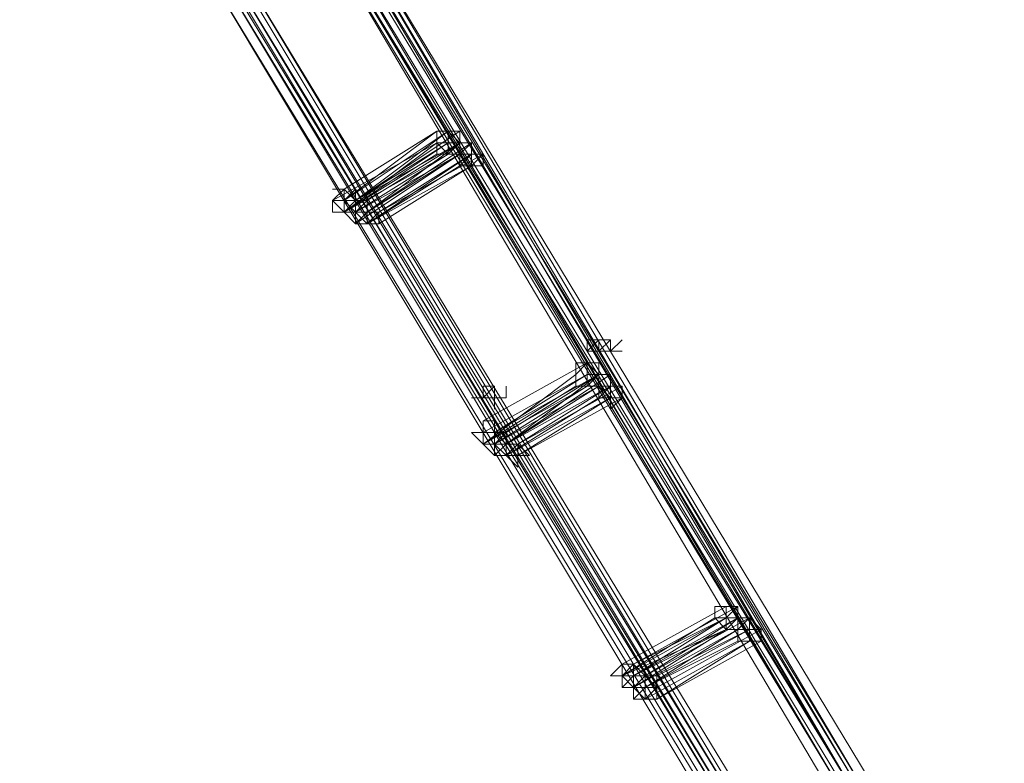
# Model space of a CAD drawing. Units: millimetres. Extents: x -4717 to 13834, y -12079 to -2492.
# Drawn here: x 12960 to 13171, y -4213 to -4053 of the extents above; entities that cross this region are included whole.
import ezdxf

# ---------------------------------------------------------------- set-up
doc = ezdxf.new("R2010")
doc.units = ezdxf.units.MM

# ---------------------------------------------------------------- blocks, each defined once
blk = doc.blocks.new('WMF0')
at = {"color": 3, "lineweight": 0}
for points in [[(1051.6342, -553.4183), (1056.4056, -557.8961), (1060.7367, -562.8144), (1064.5539, -568.0263), (1067.9306, -573.6053), (1070.7201, -579.4779), (1073.0691, -585.5707), (1074.7575, -591.8837)], [(1051.7076, -553.4183), (1056.4056, -557.8961), (1060.7367, -562.8144), (1064.5539, -568.0263), (1067.9306, -573.6053), (1070.7935, -579.4779), (1073.0691, -585.5707), (1074.7575, -591.8837)], [(1051.7076, -553.4183), (1056.4056, -557.8961), (1060.7367, -562.8144), (1064.6273, -568.0263), (1067.9306, -573.6053), (1070.7935, -579.4779), (1073.0691, -585.5707), (1074.7575, -591.8837)], [(1051.5608, -553.4917), (1056.3322, -557.9695), (1060.5899, -562.8144), (1064.4805, -568.0997), (1067.7838, -573.6787), (1070.6467, -579.5513), (1072.9223, -585.6441), (1074.6107, -591.8837)], [(1051.6342, -553.4917), (1056.3322, -557.9695), (1060.6633, -562.8144), (1064.4805, -568.0997), (1067.8572, -573.6787), (1070.7201, -579.4779), (1072.9957, -585.5707), (1074.6841, -591.8837)], [(1051.6342, -553.4917), (1056.3322, -557.9695), (1060.6633, -562.8144), (1064.4805, -568.0997), (1067.8572, -573.6787), (1070.7201, -579.4779), (1072.9957, -585.5707), (1074.6841, -591.8837)], [(1051.6342, -553.4917), (1056.4056, -557.9695), (1060.6633, -562.8144), (1064.5539, -568.0997), (1067.8572, -573.6787), (1070.7201, -579.4779), (1072.9957, -585.5707), (1074.6841, -591.8837)], [(1051.6342, -553.4917), (1056.4056, -557.9695), (1060.6633, -562.8144), (1064.5539, -568.0997), (1067.8572, -573.6787), (1070.7201, -579.4779), (1072.9957, -585.5707), (1074.6841, -591.8837)], [(1051.6342, -553.4917), (1056.3322, -557.9695), (1060.6633, -562.8878), (1064.4805, -568.0997), (1067.7838, -573.6787), (1070.6467, -579.5513), (1072.9223, -585.6441), (1074.6841, -591.8837)], [(1051.6342, -553.4917), (1056.4056, -557.9695), (1060.6633, -562.8144), (1064.5539, -568.0997), (1067.8572, -573.6787), (1070.7201, -579.4779), (1072.9957, -585.5707), (1074.7575, -591.8837)], [(1051.6342, -553.4917), (1056.4056, -557.9695), (1060.6633, -562.8144), (1064.5539, -568.0997), (1067.8572, -573.6787), (1070.7201, -579.4779), (1072.9957, -585.5707), (1074.7575, -591.8837)], [(1051.7076, -553.4917), (1056.4056, -557.9695), (1060.7367, -562.8144), (1064.5539, -568.0997), (1067.9306, -573.6787), (1070.7201, -579.5513), (1072.9957, -585.6441), (1074.7575, -591.8837)], [(1051.7076, -553.4917), (1056.4791, -557.8961), (1060.7367, -562.8144), (1064.6273, -568.0263), (1067.9306, -573.6787), (1070.7935, -579.4779), (1073.0691, -585.5707), (1074.8309, -591.8837)], [(1051.7076, -553.4917), (1056.4056, -557.9695), (1060.7367, -562.8144), (1064.5539, -568.0997), (1067.9306, -573.6787), (1070.7201, -579.5513), (1072.9957, -585.6441), (1074.7575, -591.8837)], [(1051.7076, -553.4917), (1056.4056, -557.9695), (1060.7367, -562.8144), (1064.5539, -568.0997), (1067.9306, -573.6787), (1070.7201, -579.5513), (1073.0691, -585.6441), (1074.7575, -591.8837)], [(1051.7076, -553.4917), (1056.4791, -557.9695), (1060.7367, -562.8144), (1064.6273, -568.0997), (1068.004, -573.6787), (1070.7935, -579.4779), (1073.0691, -585.5707), (1074.8309, -591.8837)], [(1051.7076, -553.4917), (1056.4056, -557.9695), (1060.7367, -562.8144), (1064.5539, -568.0997), (1067.9306, -573.6787), (1070.7201, -579.5513), (1073.0691, -585.6441), (1074.7575, -591.8837)], [(1051.781, -553.4917), (1056.4791, -557.9695), (1060.8101, -562.8144), (1064.6273, -568.0997), (1068.004, -573.6787), (1070.7935, -579.4779), (1073.1425, -585.5707), (1074.8309, -591.8837)], [(1051.781, -553.4917), (1056.4791, -557.9695), (1060.8101, -562.8144), (1064.6273, -568.0997), (1068.004, -573.6787), (1070.8669, -579.5513), (1073.1425, -585.5707), (1074.8309, -591.8837)], [(1051.781, -553.4917), (1056.5525, -557.9695), (1060.8101, -562.8144), (1064.7007, -568.0997), (1068.004, -573.6787), (1070.8669, -579.5513), (1073.1425, -585.6441), (1074.9043, -591.8837)], [(1051.781, -553.4917), (1056.5525, -557.9695), (1060.8101, -562.8878), (1064.7007, -568.0997), (1068.004, -573.6787), (1070.8669, -579.5513), (1073.1425, -585.6441), (1074.9043, -591.8837)], [(1051.8544, -553.4917), (1056.5525, -557.9695), (1060.8835, -562.8878), (1064.7007, -568.0997), (1068.0774, -573.6787), (1070.8669, -579.5513), (1073.1425, -585.6441), (1074.9043, -591.8837)], [(1051.6342, -553.5651), (1056.3322, -557.9695), (1060.6633, -562.8878), (1064.4805, -568.0997), (1067.8572, -573.6787), (1070.6467, -579.5513), (1072.9223, -585.6441), (1074.6841, -591.8837)], [(1051.6342, -553.5651), (1056.3322, -558.0429), (1060.6633, -562.8878), (1064.4805, -568.0997), (1067.8572, -573.6787), (1070.6467, -579.5513), (1072.9957, -585.6441), (1074.6841, -591.8837)], [(1051.6342, -553.5651), (1056.4056, -558.0429), (1060.6633, -562.8878), (1064.4805, -568.0997), (1067.8572, -573.6787), (1070.7201, -579.5513), (1072.9957, -585.6441), (1074.6841, -591.8837)], [(1051.7076, -553.5651), (1056.4791, -557.9695), (1060.7367, -562.8878), (1064.5539, -568.0997), (1067.9306, -573.6787), (1070.7935, -579.5513), (1073.0691, -585.6441), (1074.7575, -591.8837)], [(1051.7076, -553.5651), (1056.4791, -557.9695), (1060.7367, -562.8878), (1064.5539, -568.0997), (1067.9306, -573.6787), (1070.7935, -579.5513), (1073.0691, -585.6441), (1074.7575, -591.8837)], [(1051.7076, -553.5651), (1056.4056, -558.0429), (1060.6633, -562.8878), (1064.5539, -568.0997), (1067.8572, -573.6787), (1070.7201, -579.5513), (1072.9957, -585.6441), (1074.7575, -591.8837)], [(1051.7076, -553.5651), (1056.4791, -557.9695), (1060.7367, -562.8878), (1064.6273, -568.0997), (1067.9306, -573.6787), (1070.7935, -579.5513), (1073.0691, -585.6441), (1074.7575, -591.8837)], [(1051.7076, -553.5651), (1056.4791, -557.9695), (1060.7367, -562.8878), (1064.6273, -568.0997), (1067.9306, -573.6787), (1070.7935, -579.5513), (1073.0691, -585.6441), (1074.7575, -591.8837)], [(1051.7076, -553.5651), (1056.4056, -558.0429), (1060.7367, -562.8878), (1064.5539, -568.1731), (1067.8572, -573.6787), (1070.7201, -579.5513), (1072.9957, -585.6441), (1074.7575, -591.8837)], [(1051.7076, -553.5651), (1056.4056, -558.0429), (1060.7367, -562.8878), (1064.5539, -568.1731), (1067.9306, -573.6787), (1070.7201, -579.5513), (1072.9957, -585.6441), (1074.7575, -591.8837)], [(1051.781, -553.5651), (1056.4791, -558.0429), (1060.8101, -562.8878), (1064.6273, -568.0997), (1067.9306, -573.6787), (1070.7935, -579.5513), (1073.0691, -585.6441), (1074.8309, -591.8837)], [(1051.781, -553.5651), (1056.4791, -558.0429), (1060.8101, -562.8878), (1064.6273, -568.0997), (1067.9306, -573.6787), (1070.7935, -579.5513), (1073.0691, -585.6441), (1074.8309, -591.8837)], [(1051.781, -553.5651), (1056.4791, -558.0429), (1060.8101, -562.8878), (1064.6273, -568.0997), (1068.004, -573.6787), (1070.7935, -579.5513), (1073.0691, -585.6441), (1074.8309, -591.8837)], [(1051.781, -553.5651), (1056.4791, -558.0429), (1060.8101, -562.8878), (1064.6273, -568.0997), (1068.004, -573.6787), (1070.7935, -579.5513), (1073.0691, -585.6441), (1074.8309, -591.8837)], [(1051.781, -553.5651), (1056.4791, -558.0429), (1060.8101, -562.8878), (1064.6273, -568.0997), (1068.004, -573.6787), (1070.7935, -579.5513), (1073.1425, -585.6441), (1074.8309, -591.8837)], [(1051.781, -553.5651), (1056.4791, -558.0429), (1060.8101, -562.8878), (1064.6273, -568.0997), (1068.004, -573.6787), (1070.7935, -579.5513), (1073.1425, -585.6441), (1074.8309, -591.8837)], [(1051.7076, -553.6385), (1056.4791, -558.0429), (1060.7367, -562.9612), (1064.5539, -568.1731), (1067.9306, -573.6787), (1070.7201, -579.5513), (1073.0691, -585.6441), (1074.7575, -591.8837)], [(1051.7076, -553.6385), (1056.4791, -558.0429), (1060.7367, -562.9612), (1064.5539, -568.1731), (1067.9306, -573.7521), (1070.7935, -579.5513), (1073.0691, -585.6441), (1074.7575, -591.8837)], [(1051.1937, -554.0055), (1055.8918, -558.41), (1060.1494, -563.2548), (1063.8932, -568.3934), (1067.1965, -573.8989), (1070.0594, -579.6981), (1072.335, -585.6441), (1074.0234, -591.8837)], [(1051.1937, -554.0055), (1055.8918, -558.41), (1060.1494, -563.2548), (1063.9666, -568.3934), (1067.2699, -573.8989), (1070.0594, -579.6981), (1072.335, -585.7175), (1074.0234, -591.8837)], [(1051.2671, -554.0055), (1055.8918, -558.41), (1060.1494, -563.2548), (1063.9666, -568.3934), (1067.2699, -573.8989), (1070.0594, -579.6981), (1072.335, -585.7175), (1074.0234, -591.8837)], [(1051.1203, -554.0789), (1055.745, -558.4834), (1060.0026, -563.2548), (1063.8198, -568.4668), (1067.1231, -573.8989), (1069.9126, -579.6981), (1072.1882, -585.7175), (1073.8766, -591.8837)], [(1051.1203, -554.0789), (1055.745, -558.4834), (1060.0026, -563.2548), (1063.8198, -568.4668), (1067.1231, -573.9723), (1069.9126, -579.6981), (1072.1882, -585.7175), (1073.8766, -591.8837)], [(1051.1203, -554.0789), (1055.8184, -558.4834), (1060.076, -563.3283), (1063.8198, -568.4668), (1067.1231, -573.9723), (1069.9126, -579.6981), (1072.1882, -585.7175), (1073.8766, -591.8837)], [(1051.1937, -554.0789), (1055.8184, -558.4834), (1060.076, -563.2548), (1063.8932, -568.3934), (1067.1965, -573.8989), (1069.986, -579.6981), (1072.2616, -585.7175), (1073.95, -591.8837)], [(1051.1937, -554.0789), (1055.8184, -558.4834), (1060.076, -563.2548), (1063.8932, -568.3934), (1067.1965, -573.8989), (1069.986, -579.6981), (1072.2616, -585.7175), (1073.95, -591.8837)], [(1051.1937, -554.0789), (1055.8184, -558.4834), (1060.076, -563.2548), (1063.8932, -568.4668), (1067.1965, -573.8989), (1069.986, -579.6981), (1072.2616, -585.7175), (1073.95, -591.8837)], [(1051.1937, -554.0789), (1055.8184, -558.4834), (1060.076, -563.2548), (1063.8932, -568.4668), (1067.1965, -573.8989), (1069.986, -579.6981), (1072.2616, -585.7175), (1073.95, -591.8837)], [(1051.1937, -554.0789), (1055.8918, -558.4834), (1060.1494, -563.2548), (1063.8932, -568.4668), (1067.1965, -573.8989), (1069.986, -579.6981), (1072.2616, -585.7175), (1074.0234, -591.8837)], [(1051.1937, -554.0789), (1055.8918, -558.4834), (1060.1494, -563.2548), (1063.8932, -568.4668), (1067.1965, -573.8989), (1069.986, -579.6981), (1072.2616, -585.7175), (1074.0234, -591.8837)], [(1051.2671, -554.0789), (1055.8918, -558.4834), (1060.1494, -563.3283), (1063.9666, -568.4668), (1067.2699, -573.9723), (1070.0594, -579.6981), (1072.335, -585.7175), (1074.0234, -591.8837)], [(1051.2671, -554.0789), (1055.9652, -558.4834), (1060.2228, -563.2548), (1063.9666, -568.4668), (1067.2699, -573.8989), (1070.1328, -579.6981), (1072.4085, -585.7175), (1074.0968, -591.8837)], [(1051.2671, -554.0789), (1055.8918, -558.4834), (1060.1494, -563.3283), (1063.9666, -568.4668), (1067.2699, -573.9723), (1070.0594, -579.6981), (1072.335, -585.7175), (1074.0234, -591.8837)], [(1051.3405, -554.0789), (1055.9652, -558.4834), (1060.2228, -563.2548), (1064.04, -568.4668), (1067.3433, -573.8989), (1070.1328, -579.6981), (1072.4085, -585.7175), (1074.0968, -591.8837)], [(1051.3405, -554.0789), (1056.0386, -558.4834), (1060.2228, -563.3283), (1064.04, -568.4668), (1067.3433, -573.9723), (1070.1328, -579.6981), (1072.4085, -585.7175), (1074.1702, -591.8837)], [(1051.1937, -554.1523), (1055.8184, -558.5568), (1060.076, -563.3283), (1063.8932, -568.4668), (1067.1965, -573.9723), (1069.986, -579.6981), (1072.1882, -585.7175), (1073.95, -591.8837)], [(1051.1937, -554.1523), (1055.8184, -558.5568), (1060.076, -563.3283), (1063.8932, -568.4668), (1067.1965, -573.9723), (1069.986, -579.6981), (1072.2616, -585.7175), (1073.95, -591.8837)], [(1051.1937, -554.1523), (1055.8918, -558.5568), (1060.076, -563.3283), (1063.8932, -568.4668), (1067.1965, -573.9723), (1069.986, -579.6981), (1072.2616, -585.7175), (1073.95, -591.8837)], [(1051.2671, -554.1523), (1055.9652, -558.4834), (1060.1494, -563.3283), (1063.9666, -568.4668), (1067.2699, -573.9723), (1070.0594, -579.6981), (1072.335, -585.7175), (1074.0234, -591.8837)], [(1051.2671, -554.1523), (1055.9652, -558.4834), (1060.1494, -563.3283), (1063.9666, -568.4668), (1067.2699, -573.9723), (1070.0594, -579.6981), (1072.335, -585.7175), (1074.0234, -591.8837)], [(1051.2671, -554.1523), (1055.8918, -558.5568), (1060.1494, -563.3283), (1063.8932, -568.4668), (1067.1965, -573.9723), (1069.986, -579.6981), (1072.2616, -585.7175), (1074.0234, -591.8837)], [(1051.3405, -554.1523), (1055.9652, -558.5568), (1060.2228, -563.3283), (1063.9666, -568.4668), (1067.2699, -573.9723), (1070.0594, -579.6981), (1072.335, -585.7175), (1074.0968, -591.8837)], [(1051.3405, -554.1523), (1055.9652, -558.5568), (1060.2228, -563.3283), (1063.9666, -568.4668), (1067.2699, -573.9723), (1070.0594, -579.6981), (1072.335, -585.7175), (1074.0968, -591.8837)], [(1051.2671, -554.2257), (1055.8918, -558.5568), (1060.1494, -563.3283), (1063.9666, -568.5402), (1067.2699, -573.9723), (1070.0594, -579.6981), (1072.2616, -585.7175), (1074.0234, -591.8837)]]:
    blk.add_lwpolyline(points, dxfattribs=at)
at = {"color": 253, "lineweight": 0}
for points in [[(1064.7007, -569.9349), (1065.2879, -569.4945)], [(1065.2879, -569.4945), (1064.7007, -569.9349)], [(1064.7007, -569.8615), (1065.2879, -569.4945)], [(1065.2879, -569.4945), (1064.7007, -569.8615)], [(1064.7007, -569.9349), (1065.3613, -569.4945)], [(1065.3613, -569.4945), (1064.7007, -569.9349)], [(1065.4348, -569.4945), (1064.7741, -569.9349)], [(1064.7741, -569.9349), (1065.3613, -569.4945)], [(1065.3613, -569.4945), (1064.7741, -569.9349)], [(1065.2879, -569.4945), (1065.3613, -569.4945), (1065.4348, -569.5679), (1065.3613, -569.6413)], [(1065.3613, -569.6413), (1065.2879, -569.6413), (1065.2879, -569.5679), (1065.2879, -569.4945)], [(1065.2879, -569.4945), (1065.3613, -569.4945), (1065.4348, -569.4945), (1065.4348, -569.5679), (1065.3613, -569.5679), (1065.3613, -569.6413)], [(1065.3613, -569.6413), (1065.2879, -569.6413), (1065.2879, -569.5679), (1065.2879, -569.4945)], [(1065.2879, -569.4945), (1065.3613, -569.4945), (1065.3613, -569.5679)], [(1065.3613, -569.5679), (1065.2879, -569.5679), (1065.2879, -569.4945)], [(1065.2879, -569.4945), (1065.3613, -569.4945), (1065.3613, -569.5679)], [(1065.3613, -569.5679), (1065.2879, -569.5679), (1065.2879, -569.4945)], [(1065.4348, -569.6413), (1065.3613, -569.6413), (1065.2879, -569.5679), (1065.3613, -569.5679), (1065.3613, -569.4945)], [(1065.4348, -569.6413), (1065.3613, -569.6413), (1065.2879, -569.6413), (1065.2879, -569.5679), (1065.3613, -569.5679), (1065.3613, -569.4945)], [(1065.2879, -569.4945), (1065.3613, -569.4945)], [(1065.3613, -569.4945), (1065.4348, -569.4945), (1065.4348, -569.5679), (1065.4348, -569.6413)], [(1065.3613, -569.4945), (1065.4348, -569.4945), (1065.4348, -569.5679), (1065.4348, -569.6413)], [(1065.3613, -569.4945), (1065.4348, -569.4945)], [(1065.3613, -569.4945), (1065.3613, -569.5679)], [(1064.6273, -569.9349), (1065.2879, -569.5679)], [(1065.2879, -569.5679), (1064.6273, -569.9349)], [(1064.7007, -570.0083), (1065.2879, -569.5679)], [(1065.2879, -569.5679), (1064.7007, -570.0083)], [(1064.7007, -570.0083), (1065.3613, -569.5679)], [(1065.3613, -569.5679), (1064.7007, -570.0083)], [(1064.7741, -569.9349), (1065.4348, -569.5679)], [(1064.7741, -569.9349), (1065.3613, -569.5679)], [(1065.3613, -569.5679), (1064.7741, -569.9349)], [(1064.7741, -569.9349), (1065.4348, -569.5679)], [(1065.4348, -569.5679), (1064.7741, -569.9349)], [(1064.7741, -569.9349), (1065.4348, -569.5679)], [(1065.4348, -569.5679), (1064.7741, -569.9349)], [(1064.7741, -569.9349), (1065.3613, -569.5679)], [(1065.3613, -569.5679), (1064.7741, -569.9349)], [(1064.8475, -569.9349), (1065.4348, -569.5679)], [(1065.4348, -569.5679), (1064.8475, -569.9349)], [(1064.8475, -570.0083), (1065.5082, -569.5679)], [(1065.5082, -569.5679), (1064.8475, -570.0083)], [(1064.8475, -569.9349), (1065.4348, -569.5679)], [(1065.4348, -569.5679), (1064.8475, -569.9349)], [(1064.8475, -570.0083), (1065.4348, -569.5679)], [(1065.4348, -569.5679), (1064.8475, -570.0083)], [(1065.2879, -569.5679), (1065.2879, -569.6413)], [(1065.3613, -569.5679), (1065.4348, -569.5679), (1065.4348, -569.6413)], [(1065.4348, -569.6413), (1065.3613, -569.6413), (1065.3613, -569.5679)], [(1065.3613, -569.5679), (1065.4348, -569.5679), (1065.4348, -569.6413)], [(1065.4348, -569.6413), (1065.3613, -569.6413), (1065.3613, -569.5679)], [(1065.3613, -569.5679), (1065.3613, -569.6413)], [(1065.5082, -569.6413), (1065.4348, -569.7147), (1065.4348, -569.6413), (1065.3613, -569.6413), (1065.3613, -569.5679), (1065.4348, -569.5679)], [(1065.5082, -569.6413), (1065.4348, -569.6413), (1065.4348, -569.7147), (1065.4348, -569.6413), (1065.3613, -569.6413), (1065.3613, -569.5679), (1065.4348, -569.5679)], [(1065.3613, -569.5679), (1065.4348, -569.5679), (1065.5082, -569.5679), (1065.5082, -569.6413), (1065.4348, -569.6413)], [(1065.4348, -569.6413), (1065.3613, -569.6413), (1065.3613, -569.5679)], [(1065.3613, -569.5679), (1065.4348, -569.5679), (1065.4348, -569.6413)], [(1065.4348, -569.6413), (1065.3613, -569.6413), (1065.3613, -569.5679)], [(1065.3613, -569.5679), (1065.4348, -569.5679)], [(1065.4348, -569.5679), (1065.5082, -569.5679), (1065.5082, -569.6413)], [(1065.4348, -569.5679), (1065.5082, -569.5679), (1065.5082, -569.6413)], [(1065.4348, -569.5679), (1065.5082, -569.5679), (1065.5082, -569.6413), (1065.5082, -569.7147)], [(1065.5082, -569.7147), (1065.4348, -569.7147), (1065.4348, -569.6413), (1065.4348, -569.5679)], [(1065.4348, -569.6413), (1065.5082, -569.6413), (1065.5082, -569.5679), (1065.5082, -569.6413), (1065.5816, -569.6413), (1065.5816, -569.7147), (1065.5082, -569.7147)], [(1065.4348, -569.6413), (1065.5082, -569.5679), (1065.5082, -569.6413), (1065.5816, -569.6413), (1065.5816, -569.7147), (1065.5082, -569.7147)], [(1065.4348, -569.5679), (1065.5082, -569.5679), (1065.5082, -569.6413), (1065.5082, -569.7147)], [(1065.5082, -569.7147), (1065.4348, -569.7147), (1065.4348, -569.6413), (1065.4348, -569.5679)], [(1065.4348, -569.5679), (1065.5082, -569.5679)], [(1065.4348, -569.5679), (1065.4348, -569.6413)], [(1065.5082, -569.5679), (1065.5082, -569.6413)], [(1064.7007, -570.0083), (1065.3613, -569.6413)], [(1065.2879, -569.6413), (1064.7007, -570.0083)], [(1064.7741, -570.0083), (1065.3613, -569.6413)], [(1065.3613, -569.6413), (1064.7741, -570.0083)], [(1064.7741, -570.0083), (1065.3613, -569.6413)], [(1065.3613, -569.6413), (1064.7741, -570.0083)], [(1064.7741, -570.0083), (1065.4348, -569.6413)], [(1065.4348, -569.6413), (1064.7741, -570.0083)], [(1064.7741, -570.0083), (1065.3613, -569.6413)], [(1065.3613, -569.6413), (1064.7741, -570.0083)], [(1064.7741, -570.0083), (1065.3613, -569.6413)], [(1065.3613, -569.6413), (1064.7741, -570.0083)], [(1064.7741, -570.0817), (1065.4348, -569.6413)], [(1065.4348, -569.6413), (1064.7741, -570.0817)], [(1064.8475, -570.0083), (1065.4348, -569.6413)], [(1065.4348, -569.6413), (1064.8475, -570.0083)], [(1064.8475, -570.0817), (1065.5082, -569.6413)], [(1065.5082, -569.6413), (1064.8475, -570.0817)], [(1064.8475, -570.0083), (1065.4348, -569.6413)], [(1065.4348, -569.6413), (1064.8475, -570.0083)], [(1064.8475, -570.0083), (1065.4348, -569.6413)], [(1065.4348, -569.6413), (1064.8475, -570.0083)], [(1064.9209, -570.0083), (1065.5816, -569.6413)], [(1065.5082, -569.6413), (1064.9209, -570.0083)], [(1064.9209, -570.0083), (1065.5082, -569.6413)], [(1065.5082, -569.6413), (1064.9209, -570.0083)], [(1065.3613, -569.6413), (1065.4348, -569.6413)], [(1065.3613, -569.6413), (1065.4348, -569.6413)], [(1065.5082, -569.7147), (1065.4348, -569.7147), (1065.4348, -569.6413)], [(1065.5082, -569.7147), (1065.4348, -569.7147), (1065.4348, -569.6413)], [(1065.4348, -569.6413), (1065.5082, -569.6413)], [(1065.4348, -569.6413), (1065.4348, -569.7147)], [(1065.5082, -569.6413), (1065.5082, -569.7147)], [(1064.8475, -570.0817), (1065.4348, -569.7147)], [(1065.4348, -569.7147), (1064.8475, -570.0817)], [(1064.8475, -570.0817), (1065.5082, -569.7147)], [(1065.5082, -569.7147), (1064.8475, -570.0817)], [(1064.9209, -570.0817), (1065.5082, -569.7147)], [(1065.5082, -569.7147), (1064.9209, -570.0817)], [(1065.5816, -571.3297), (1066.2422, -570.9626)], [(1066.2422, -570.9626), (1065.5816, -571.3297)], [(1066.2422, -571.1094), (1066.1688, -571.1094), (1066.1688, -571.036), (1066.2422, -570.9626)], [(1066.2422, -571.1094), (1066.1688, -571.1094), (1066.1688, -571.036), (1066.1688, -570.9626), (1066.2422, -570.9626)], [(1066.2422, -570.9626), (1066.3156, -570.9626), (1066.3156, -571.036), (1066.3156, -571.1094), (1066.2422, -571.1094)], [(1066.2422, -570.9626), (1066.3156, -571.036), (1066.3156, -571.1094), (1066.2422, -571.1094)], [(1066.2422, -570.9626), (1066.2422, -571.036)], [(1065.5816, -571.4031), (1066.2422, -571.036)], [(1066.2422, -571.036), (1065.5816, -571.4031)], [(1066.1688, -571.036), (1065.5816, -571.4765)], [(1065.655, -571.4031), (1066.3156, -571.036)], [(1066.3156, -571.036), (1065.655, -571.4031)], [(1065.655, -571.4031), (1066.3156, -571.036)], [(1066.3156, -571.036), (1065.655, -571.4031)], [(1065.655, -571.4031), (1066.3156, -571.036)], [(1066.3156, -571.036), (1065.655, -571.4031)], [(1065.655, -571.4031), (1066.2422, -571.036)], [(1066.2422, -571.036), (1065.655, -571.4031)], [(1065.655, -571.4031), (1066.3156, -571.036)], [(1066.3156, -571.036), (1065.655, -571.4031)], [(1065.7284, -571.4765), (1066.3891, -571.036)], [(1066.3891, -571.036), (1065.7284, -571.4765)], [(1065.7284, -571.4031), (1066.3156, -571.036)], [(1066.3156, -571.036), (1065.7284, -571.4031)], [(1066.3156, -571.036), (1065.7284, -571.4765)], [(1066.3891, -571.036), (1065.7284, -571.4765)], [(1066.2422, -571.036), (1066.3156, -571.036), (1066.3156, -571.1094)], [(1066.3156, -571.1094), (1066.2422, -571.1094), (1066.2422, -571.036)], [(1066.2422, -571.036), (1066.3156, -571.036), (1066.3156, -571.1094)], [(1066.3156, -571.1094), (1066.2422, -571.1094), (1066.2422, -571.036)], [(1066.2422, -571.036), (1066.3156, -571.036), (1066.3891, -571.036), (1066.3891, -571.1094), (1066.3156, -571.1094)], [(1066.3156, -571.1094), (1066.2422, -571.1094), (1066.2422, -571.036)], [(1066.3891, -571.1828), (1066.3156, -571.1828), (1066.3156, -571.1094), (1066.2422, -571.1094), (1066.3156, -571.036)], [(1066.3891, -571.1828), (1066.3156, -571.1828), (1066.3156, -571.1094), (1066.2422, -571.1094), (1066.2422, -571.036), (1066.3156, -571.036)], [(1066.2422, -571.036), (1066.3156, -571.036), (1066.3891, -571.036), (1066.3891, -571.1094), (1066.3156, -571.1094)], [(1066.3156, -571.1094), (1066.2422, -571.1094), (1066.2422, -571.036)], [(1066.2422, -571.036), (1066.3156, -571.036)], [(1066.3891, -571.1828), (1066.3156, -571.1828), (1066.3156, -571.1094), (1066.2422, -571.1094), (1066.3156, -571.1094), (1066.3156, -571.036)], [(1066.3891, -571.1828), (1066.3156, -571.1828), (1066.3156, -571.1094), (1066.2422, -571.1094), (1066.3156, -571.1094), (1066.3156, -571.036)], [(1066.3156, -571.036), (1066.3891, -571.036), (1066.3891, -571.1094), (1066.3891, -571.1828)], [(1066.3156, -571.036), (1066.3891, -571.036), (1066.3891, -571.1094), (1066.3891, -571.1828)], [(1066.3156, -571.036), (1066.3891, -571.036)], [(1066.3156, -571.1094), (1066.3156, -571.036), (1066.3891, -571.036), (1066.3891, -571.1094), (1066.3891, -571.1828)], [(1066.3156, -571.036), (1066.3891, -571.036), (1066.3891, -571.1094), (1066.3891, -571.1828)], [(1066.3891, -571.1828), (1066.3156, -571.1828), (1066.3156, -571.1094), (1066.3156, -571.036)], [(1066.3156, -571.036), (1066.3891, -571.036), (1066.3891, -571.1094), (1066.3891, -571.1828)], [(1066.3156, -571.036), (1066.3891, -571.036), (1066.3891, -571.1094), (1066.3891, -571.1828)], [(1065.5816, -571.4765), (1066.2422, -571.1094)], [(1066.2422, -571.1094), (1065.5816, -571.4765)], [(1065.5816, -571.4765), (1066.1688, -571.1094)], [(1065.655, -571.4765), (1066.3156, -571.1094)], [(1066.3156, -571.1094), (1065.655, -571.4765)], [(1065.655, -571.4765), (1066.2422, -571.1094)], [(1066.2422, -571.1094), (1065.655, -571.4765)], [(1065.655, -571.4765), (1066.2422, -571.1094)], [(1066.2422, -571.1094), (1065.655, -571.4765)], [(1065.655, -571.4765), (1066.2422, -571.1094)], [(1066.2422, -571.1094), (1065.655, -571.4765)], [(1065.655, -571.4765), (1066.3156, -571.1094)], [(1066.3156, -571.1094), (1065.655, -571.4765)], [(1065.7284, -571.4765), (1066.3156, -571.1094)], [(1066.3156, -571.1094), (1065.7284, -571.4765)], [(1065.7284, -571.4765), (1066.3156, -571.1094)], [(1065.7284, -571.4765), (1066.3891, -571.1094)], [(1065.7284, -571.4765), (1066.3891, -571.1094)], [(1066.3891, -571.1094), (1065.7284, -571.4765)], [(1065.7284, -571.4765), (1066.3891, -571.1094)], [(1066.3891, -571.1094), (1065.7284, -571.4765)], [(1065.8018, -571.4765), (1066.3891, -571.1094)], [(1066.3891, -571.1094), (1065.8018, -571.4765)], [(1065.8018, -571.4765), (1066.4625, -571.1094)], [(1066.4625, -571.1094), (1065.8018, -571.4765)], [(1065.8018, -571.4765), (1066.4625, -571.1094)], [(1066.4625, -571.1094), (1065.8018, -571.4765)], [(1066.1688, -571.1094), (1066.2422, -571.1094)], [(1066.2422, -571.1094), (1066.3156, -571.1094)], [(1066.2422, -571.1094), (1066.3156, -571.1094)], [(1066.3156, -571.1094), (1066.3891, -571.1828)], [(1066.3891, -571.1828), (1066.3156, -571.1828), (1066.3156, -571.1094)], [(1066.3891, -571.1828), (1066.3156, -571.1828), (1066.3156, -571.1094), (1066.3891, -571.1094)], [(1066.3891, -571.1828), (1066.3156, -571.1828), (1066.3156, -571.1094), (1066.3891, -571.1094)], [(1066.3156, -571.1094), (1066.3156, -571.1828)], [(1066.3156, -571.1094), (1066.3891, -571.1094)], [(1066.3891, -571.1094), (1066.4625, -571.1094), (1066.4625, -571.1828), (1066.3891, -571.1828)], [(1066.3891, -571.1094), (1066.4625, -571.1094), (1066.4625, -571.1828)], [(1066.4625, -571.1828), (1066.3891, -571.2563), (1066.3891, -571.1828), (1066.3891, -571.1094)], [(1066.3891, -571.1094), (1066.4625, -571.1094), (1066.4625, -571.1828)], [(1066.4625, -571.1828), (1066.3891, -571.1828), (1066.3891, -571.1094)], [(1066.3891, -571.1094), (1066.4625, -571.1094), (1066.4625, -571.1828), (1066.3891, -571.1828)], [(1066.3891, -571.1094), (1066.4625, -571.1094)], [(1065.7284, -571.5499), (1066.3891, -571.1828)], [(1066.3891, -571.1828), (1065.7284, -571.5499)], [(1065.7284, -571.5499), (1066.3156, -571.1828)], [(1066.3156, -571.1828), (1065.7284, -571.5499)], [(1065.7284, -571.5499), (1066.3891, -571.1828)], [(1066.3891, -571.1828), (1065.7284, -571.5499)], [(1065.7284, -571.5499), (1066.3891, -571.1828)], [(1066.3891, -571.1828), (1065.7284, -571.5499)], [(1065.7284, -571.5499), (1066.3156, -571.1828)], [(1066.3156, -571.1828), (1065.7284, -571.5499)], [(1065.8018, -571.5499), (1066.3891, -571.1828)], [(1066.3891, -571.1828), (1065.8018, -571.5499)], [(1065.8018, -571.5499), (1066.4625, -571.1828)], [(1066.4625, -571.1828), (1065.8018, -571.5499)], [(1065.8018, -571.5499), (1066.3891, -571.1828)], [(1066.3891, -571.1828), (1065.8018, -571.5499)], [(1066.3156, -571.1828), (1066.3891, -571.1828)], [(1066.3891, -571.1828), (1066.4625, -571.1828)], [(1066.4625, -572.8712), (1067.1231, -572.5042)], [(1067.1231, -572.5042), (1066.4625, -572.8712)], [(1066.4625, -572.8712), (1067.1231, -572.5042)], [(1067.1231, -572.5042), (1066.4625, -572.8712)], [(1066.5359, -572.8712), (1067.1965, -572.5042)], [(1067.1965, -572.5042), (1066.5359, -572.8712)], [(1067.1231, -572.651), (1067.1231, -572.5776), (1067.0497, -572.5776), (1067.0497, -572.5042), (1067.1231, -572.5042)], [(1067.1231, -572.651), (1067.1231, -572.5776), (1067.0497, -572.5776), (1067.0497, -572.5042), (1067.1231, -572.5042)], [(1067.1231, -572.5042), (1067.1965, -572.5042), (1067.1965, -572.5776), (1067.1965, -572.651)], [(1067.1965, -572.651), (1067.1231, -572.651), (1067.1231, -572.5776), (1067.1231, -572.5042)], [(1067.1231, -572.5042), (1067.1965, -572.5042), (1067.1965, -572.5776), (1067.1965, -572.651)], [(1067.1965, -572.651), (1067.1231, -572.651), (1067.1231, -572.5776), (1067.1231, -572.5042)], [(1067.1231, -572.5042), (1067.1965, -572.5042), (1067.1965, -572.5776), (1067.1231, -572.651)], [(1067.1231, -572.5042), (1067.1965, -572.5042), (1067.1965, -572.5776), (1067.1231, -572.651)], [(1067.1231, -572.5776), (1067.1965, -572.5042), (1067.1965, -572.5776), (1067.2699, -572.5776), (1067.2699, -572.651), (1067.1965, -572.651)], [(1067.1231, -572.5042), (1067.1231, -572.5776)], [(1067.1965, -572.5042), (1067.1965, -572.5776)], [(1067.1231, -572.5776), (1066.4625, -572.9446)], [(1066.4625, -572.9446), (1067.0497, -572.5776)], [(1067.0497, -572.5776), (1066.4625, -572.9446)], [(1066.5359, -572.9446), (1067.1965, -572.5776)], [(1067.1965, -572.5776), (1066.5359, -572.9446)], [(1066.5359, -572.9446), (1067.1965, -572.5776)], [(1067.1965, -572.5776), (1066.5359, -572.9446)], [(1066.5359, -572.9446), (1067.1231, -572.5776)], [(1067.1231, -572.5776), (1066.5359, -572.8712)], [(1066.5359, -572.9446), (1067.1965, -572.5776)], [(1067.1965, -572.5776), (1066.5359, -572.9446)], [(1066.6093, -572.9446), (1067.2699, -572.5776)], [(1067.2699, -572.5776), (1066.6093, -572.9446)], [(1066.6093, -572.9446), (1067.1965, -572.5776)], [(1067.1965, -572.5776), (1066.6093, -572.9446)], [(1066.6093, -572.9446), (1067.1965, -572.5776)], [(1067.1965, -572.5776), (1066.6093, -572.9446)], [(1066.6093, -572.9446), (1067.2699, -572.5776)], [(1067.2699, -572.5776), (1066.6093, -572.9446)], [(1066.6093, -572.9446), (1067.2699, -572.5776)], [(1067.2699, -572.5776), (1066.6093, -572.9446)], [(1067.0497, -572.5776), (1067.1231, -572.5776)], [(1067.1965, -572.651), (1067.1231, -572.651), (1067.1231, -572.5776)], [(1067.2699, -572.651), (1067.1965, -572.651), (1067.1231, -572.651), (1067.1231, -572.5776), (1067.1965, -572.5776)], [(1067.2699, -572.651), (1067.1965, -572.651), (1067.1231, -572.651), (1067.1231, -572.5776), (1067.1965, -572.5776)], [(1067.1231, -572.5776), (1067.1965, -572.5776), (1067.2699, -572.5776), (1067.2699, -572.651), (1067.1965, -572.651)], [(1067.1965, -572.651), (1067.1231, -572.651), (1067.1231, -572.5776)], [(1067.1231, -572.5776), (1067.1231, -572.651)], [(1067.1231, -572.5776), (1067.1965, -572.5776)], [(1067.2699, -572.651), (1067.1965, -572.651), (1067.1231, -572.651), (1067.1231, -572.5776), (1067.1965, -572.5776)], [(1067.1965, -572.5776), (1067.2699, -572.5776), (1067.2699, -572.651)], [(1067.1965, -572.5776), (1067.2699, -572.5776), (1067.2699, -572.651)], [(1067.1965, -572.5776), (1067.2699, -572.5776)], [(1067.1965, -572.5776), (1067.2699, -572.5776), (1067.2699, -572.651), (1067.3433, -572.651), (1067.2699, -572.651), (1067.2699, -572.7244)], [(1067.2699, -572.7244), (1067.1965, -572.7244), (1067.1965, -572.651), (1067.1965, -572.5776)], [(1067.1965, -572.5776), (1067.2699, -572.5776), (1067.2699, -572.651), (1067.2699, -572.7244)], [(1067.2699, -572.7244), (1067.1965, -572.7244), (1067.1965, -572.651), (1067.1965, -572.5776)], [(1067.1965, -572.5776), (1067.2699, -572.5776), (1067.2699, -572.651)], [(1067.2699, -572.651), (1067.1965, -572.651), (1067.1965, -572.5776)], [(1067.1965, -572.5776), (1067.2699, -572.5776), (1067.2699, -572.651)], [(1067.2699, -572.7244), (1067.1965, -572.7244), (1067.1965, -572.651), (1067.2699, -572.5776)], [(1067.2699, -572.7244), (1067.1965, -572.7244), (1067.1965, -572.651), (1067.2699, -572.651), (1067.2699, -572.5776)], [(1067.1965, -572.5776), (1067.2699, -572.5776)], [(1067.2699, -572.5776), (1067.3433, -572.651), (1067.3433, -572.7244), (1067.2699, -572.7244)], [(1067.2699, -572.5776), (1067.3433, -572.651), (1067.3433, -572.7244), (1067.2699, -572.7244)], [(1067.2699, -572.5776), (1067.2699, -572.651)], [(1067.2699, -572.5776), (1067.2699, -572.651)], [(1066.4625, -572.9446), (1067.1231, -572.651)], [(1066.5359, -573.018), (1067.1965, -572.651)], [(1067.1965, -572.651), (1066.5359, -573.018)], [(1066.5359, -572.9446), (1067.1231, -572.651)], [(1067.1231, -572.651), (1066.5359, -572.9446)], [(1066.5359, -573.018), (1067.1965, -572.651)], [(1067.1231, -572.651), (1066.5359, -573.018)], [(1066.5359, -573.018), (1067.1231, -572.651)], [(1067.1231, -572.651), (1066.5359, -573.018)], [(1066.5359, -573.018), (1067.1965, -572.651)], [(1067.1965, -572.651), (1066.5359, -573.018)], [(1066.5359, -573.018), (1067.1965, -572.651)], [(1067.1965, -572.651), (1066.5359, -573.018)], [(1066.6093, -573.018), (1067.2699, -572.651)], [(1067.2699, -572.651), (1066.6093, -573.018)], [(1066.6093, -573.018), (1067.1965, -572.651)], [(1067.1965, -572.651), (1066.6093, -573.018)], [(1066.6093, -573.018), (1067.2699, -572.651)], [(1067.2699, -572.651), (1066.6093, -573.018)], [(1066.6093, -573.018), (1067.2699, -572.651)], [(1067.2699, -572.651), (1066.6093, -573.018)], [(1066.6827, -572.9446), (1067.2699, -572.651)], [(1067.2699, -572.651), (1066.6827, -572.9446)], [(1066.6827, -573.018), (1067.3433, -572.651)], [(1067.3433, -572.651), (1066.6827, -573.018)], [(1066.6827, -573.018), (1067.3433, -572.651)], [(1067.3433, -572.651), (1066.6827, -573.018)], [(1067.1231, -572.651), (1067.1965, -572.651)], [(1067.1965, -572.651), (1067.2699, -572.651)], [(1067.1965, -572.651), (1067.1965, -572.7244)], [(1067.2699, -572.651), (1067.3433, -572.651), (1067.3433, -572.7244)], [(1067.3433, -572.7244), (1067.2699, -572.7244), (1067.2699, -572.651)], [(1067.2699, -572.651), (1067.3433, -572.651), (1067.3433, -572.7244)], [(1067.3433, -572.7244), (1067.2699, -572.7244), (1067.2699, -572.651)], [(1067.2699, -572.651), (1067.2699, -572.7244)], [(1067.2699, -572.651), (1067.3433, -572.651)], [(1066.6093, -573.0914), (1067.2699, -572.7244)], [(1067.2699, -572.7244), (1066.6093, -573.0914)], [(1066.6093, -573.0914), (1067.2699, -572.7244)], [(1067.2699, -572.7244), (1066.6093, -573.0914)], [(1066.6093, -573.018), (1067.1965, -572.7244)], [(1067.1965, -572.7244), (1066.6093, -573.018)], [(1066.6827, -573.0914), (1067.3433, -572.7244)], [(1067.3433, -572.7244), (1066.6827, -573.0914)], [(1066.6827, -573.0914), (1067.2699, -572.7244)], [(1067.2699, -572.7244), (1066.6827, -573.0914)], [(1067.1965, -572.7244), (1067.2699, -572.7244)], [(1067.2699, -572.7244), (1067.3433, -572.7244)], [(1066.5359, -572.8712), (1066.5359, -572.9446)]]:
    blk.add_lwpolyline(points, dxfattribs=at)
for points in [[(1065.2879, -569.5679), (1065.2879, -569.4945), (1065.3613, -569.4945), (1065.3613, -569.5679), (1065.2879, -569.5679)], [(1065.3613, -569.5679), (1065.4348, -569.5679), (1065.4348, -569.6413), (1065.3613, -569.6413), (1065.3613, -569.5679)], [(1065.3613, -569.5679), (1065.4348, -569.5679), (1065.4348, -569.6413), (1065.3613, -569.6413), (1065.3613, -569.5679)], [(1065.4348, -569.6413), (1065.5082, -569.5679), (1065.5082, -569.6413), (1065.5816, -569.6413), (1065.5082, -569.7147), (1065.4348, -569.7147), (1065.4348, -569.6413)], [(1064.7007, -570.0083), (1064.6273, -569.9349), (1064.7007, -569.8615), (1064.7741, -569.9349), (1064.7007, -570.0083)], [(1064.7007, -569.8615), (1064.7741, -569.9349), (1064.7007, -570.0083), (1064.6273, -569.9349), (1064.7007, -569.8615)], [(1064.7741, -569.9349), (1064.7007, -569.9349), (1064.7007, -569.8615), (1064.6273, -569.9349), (1064.6273, -570.0083), (1064.7007, -570.0083), (1064.7741, -569.9349)], [(1064.7007, -569.8615), (1064.6273, -569.8615), (1064.7007, -569.8615)], [(1064.7741, -570.0083), (1064.7007, -570.0083), (1064.7007, -569.9349), (1064.7741, -569.8615), (1064.7741, -569.9349), (1064.7741, -570.0083)], [(1064.7007, -569.9349), (1064.7741, -569.8615), (1064.7741, -569.9349), (1064.7741, -570.0083), (1064.7007, -570.0083), (1064.7007, -569.9349)], [(1064.7741, -569.9349), (1064.7007, -569.9349), (1064.6273, -569.9349), (1064.7007, -570.0083), (1064.7741, -570.0083), (1064.7741, -569.9349)], [(1064.7741, -569.9349), (1064.8475, -569.9349), (1064.8475, -570.0083), (1064.7741, -570.0083), (1064.7007, -569.9349), (1064.7741, -569.9349)], [(1064.7741, -570.0083), (1064.7007, -570.0083), (1064.7007, -569.9349), (1064.7741, -569.9349), (1064.7741, -570.0083)], [(1064.7007, -569.9349), (1064.7741, -569.9349), (1064.7741, -570.0083), (1064.7007, -570.0083), (1064.7007, -569.9349)], [(1064.8475, -570.0083), (1064.8475, -569.9349), (1064.7741, -569.9349), (1064.7007, -569.9349), (1064.7007, -570.0083), (1064.7741, -570.0817), (1064.8475, -570.0083)], [(1064.7741, -570.0083), (1064.7741, -569.9349), (1064.7007, -569.9349), (1064.7007, -570.0083), (1064.7741, -570.0083)], [(1064.8475, -570.0083), (1064.8475, -569.9349), (1064.7741, -569.9349), (1064.7007, -570.0083), (1064.7741, -570.0083), (1064.7741, -570.0817), (1064.8475, -570.0083)], [(1064.8475, -570.0083), (1064.7741, -570.0083), (1064.7741, -569.9349), (1064.8475, -569.9349), (1064.8475, -570.0083)], [(1064.8475, -570.0817), (1064.7741, -570.0083), (1064.7741, -569.9349), (1064.8475, -569.9349), (1064.8475, -570.0083), (1064.8475, -570.0817)], [(1064.7741, -569.9349), (1064.8475, -569.9349), (1064.8475, -570.0083), (1064.8475, -570.0817), (1064.7741, -570.0083), (1064.7741, -569.9349)], [(1064.8475, -570.0083), (1064.7741, -570.0817), (1064.7741, -570.0083), (1064.7741, -569.9349), (1064.8475, -569.9349), (1064.8475, -570.0083)], [(1064.7741, -569.9349), (1064.8475, -569.9349), (1064.8475, -570.0083), (1064.7741, -570.0817), (1064.7741, -570.0083), (1064.7741, -569.9349)], [(1064.8475, -570.0083), (1064.8475, -569.9349), (1064.7741, -570.0083), (1064.7741, -570.0817), (1064.8475, -570.0817), (1064.8475, -570.0083)], [(1064.7741, -569.9349), (1064.7741, -570.0083), (1064.7741, -569.9349)], [(1064.7741, -570.0083), (1064.7007, -570.0083), (1064.7741, -570.0083)], [(1064.7741, -570.0083), (1064.7007, -570.0083), (1064.7741, -570.0083)], [(1064.8475, -570.0083), (1064.7741, -570.0817), (1064.8475, -570.0083)], [(1064.8475, -570.0817), (1064.7741, -570.0817), (1064.7741, -570.0083), (1064.8475, -570.0083), (1064.9209, -570.0083), (1064.8475, -570.0817)], [(1064.8475, -570.0083), (1064.9209, -570.0083), (1064.8475, -570.0817), (1064.7741, -570.0817), (1064.7741, -570.0083), (1064.8475, -570.0083)], [(1064.7741, -570.0083), (1064.7741, -570.0817), (1064.7741, -570.0083)], [(1064.9209, -570.0817), (1064.9209, -570.0083), (1064.8475, -570.0083), (1064.7741, -570.0817), (1064.8475, -570.0817), (1064.9209, -570.0817)], [(1064.9209, -570.0083), (1064.8475, -570.0083), (1064.7741, -570.0083), (1064.7741, -570.0817), (1064.8475, -570.0817), (1064.9209, -570.0083)], [(1064.8475, -570.0083), (1064.7741, -570.0083), (1064.8475, -570.0083)], [(1064.9209, -570.0817), (1064.8475, -570.0817), (1064.8475, -570.0083), (1064.9209, -570.0083), (1064.9209, -570.0817)], [(1064.8475, -570.0083), (1064.9209, -570.0083), (1064.9209, -570.0817), (1064.8475, -570.0817), (1064.8475, -570.0083)], [(1064.8475, -570.0083), (1064.8475, -570.0817), (1064.8475, -570.0083)], [(1064.9209, -570.0083), (1064.8475, -570.0083), (1064.9209, -570.0083)], [(1066.1688, -571.036), (1066.1688, -570.9626), (1066.2422, -570.9626), (1066.3156, -570.9626), (1066.3156, -571.036), (1066.3156, -571.1094), (1066.2422, -571.1094), (1066.1688, -571.1094), (1066.1688, -571.036)], [(1066.2422, -571.1094), (1066.3156, -571.036), (1066.3891, -571.036), (1066.3891, -571.1094), (1066.3156, -571.1828), (1066.3156, -571.1094), (1066.2422, -571.1094)], [(1066.2422, -571.1094), (1066.3156, -571.036), (1066.3891, -571.036), (1066.3891, -571.1094), (1066.3156, -571.1828), (1066.3156, -571.1094), (1066.2422, -571.1094)], [(1066.3891, -571.1828), (1066.3891, -571.1094), (1066.4625, -571.1094), (1066.4625, -571.1828), (1066.3891, -571.2563), (1066.3891, -571.1828)], [(1065.655, -571.4765), (1065.5816, -571.4765), (1065.5816, -571.4031), (1065.5816, -571.3297), (1065.655, -571.3297), (1065.655, -571.4031), (1065.655, -571.4765)], [(1065.5816, -571.3297), (1065.655, -571.3297), (1065.655, -571.4031), (1065.655, -571.4765), (1065.5816, -571.4765), (1065.5816, -571.4031), (1065.5816, -571.3297)], [(1065.5816, -571.3297), (1065.5816, -571.4031), (1065.5816, -571.3297)], [(1065.655, -571.4031), (1065.5816, -571.4031), (1065.5082, -571.4031), (1065.5816, -571.4765), (1065.655, -571.4765), (1065.655, -571.4031)], [(1065.655, -571.4765), (1065.5816, -571.4765), (1065.5816, -571.4031), (1065.655, -571.4031), (1065.7284, -571.4765), (1065.655, -571.4765)], [(1065.5816, -571.4031), (1065.655, -571.4031), (1065.7284, -571.4765), (1065.655, -571.4765), (1065.5816, -571.4765), (1065.5816, -571.4031)], [(1065.655, -571.4765), (1065.655, -571.4031), (1065.5816, -571.4031), (1065.5816, -571.4765), (1065.655, -571.4765)], [(1065.7284, -571.4765), (1065.7284, -571.4031), (1065.655, -571.4031), (1065.5816, -571.4031), (1065.5816, -571.4765), (1065.655, -571.5499), (1065.7284, -571.4765)], [(1065.7284, -571.5499), (1065.655, -571.4765), (1065.655, -571.4031), (1065.7284, -571.4031), (1065.7284, -571.4765), (1065.7284, -571.5499)], [(1065.655, -571.4031), (1065.7284, -571.4031), (1065.7284, -571.4765), (1065.7284, -571.5499), (1065.655, -571.4765), (1065.655, -571.4031)], [(1065.7284, -571.4765), (1065.655, -571.4765), (1065.655, -571.4031), (1065.7284, -571.4031), (1065.7284, -571.4765)], [(1065.655, -571.4031), (1065.7284, -571.4031), (1065.7284, -571.4765), (1065.655, -571.4765), (1065.655, -571.4031)], [(1065.7284, -571.4765), (1065.655, -571.4031), (1065.655, -571.4765), (1065.655, -571.5499), (1065.7284, -571.5499), (1065.7284, -571.4765)], [(1065.7284, -571.5499), (1065.655, -571.4765), (1065.655, -571.4031), (1065.7284, -571.4031), (1065.7284, -571.4765), (1065.7284, -571.5499)], [(1065.655, -571.4031), (1065.7284, -571.4031), (1065.7284, -571.4765), (1065.7284, -571.5499), (1065.655, -571.4765), (1065.655, -571.4031)], [(1065.7284, -571.4765), (1065.7284, -571.4031), (1065.655, -571.4765), (1065.655, -571.5499), (1065.7284, -571.5499), (1065.7284, -571.4765)], [(1065.655, -571.4765), (1065.5816, -571.4765), (1065.655, -571.4765)], [(1065.7284, -571.4765), (1065.655, -571.4765), (1065.7284, -571.4765)], [(1065.8018, -571.5499), (1065.7284, -571.5499), (1065.655, -571.4765), (1065.7284, -571.4765), (1065.8018, -571.4765), (1065.8018, -571.5499)], [(1065.7284, -571.4765), (1065.8018, -571.4765), (1065.8018, -571.5499), (1065.7284, -571.5499), (1065.655, -571.4765), (1065.7284, -571.4765)], [(1065.8018, -571.4765), (1065.7284, -571.4765), (1065.655, -571.4765), (1065.655, -571.5499), (1065.7284, -571.5499), (1065.8018, -571.4765)], [(1065.655, -571.4765), (1065.655, -571.5499), (1065.655, -571.4765)], [(1065.8018, -571.5499), (1065.8018, -571.4765), (1065.7284, -571.4765), (1065.655, -571.5499), (1065.7284, -571.5499), (1065.8018, -571.5499)], [(1065.8018, -571.5499), (1065.8018, -571.6233), (1065.7284, -571.5499), (1065.7284, -571.4765), (1065.8018, -571.4765), (1065.8752, -571.5499), (1065.8018, -571.5499)], [(1065.7284, -571.4765), (1065.8018, -571.4765), (1065.8752, -571.5499), (1065.8018, -571.5499), (1065.8018, -571.6233), (1065.7284, -571.5499), (1065.7284, -571.4765)], [(1065.8018, -571.5499), (1065.7284, -571.5499), (1065.7284, -571.4765), (1065.8018, -571.4765), (1065.8018, -571.5499)], [(1065.7284, -571.4765), (1065.8018, -571.4765), (1065.8018, -571.5499), (1065.7284, -571.5499), (1065.7284, -571.4765)], [(1065.8018, -571.5499), (1065.8018, -571.4765), (1065.7284, -571.4765), (1065.7284, -571.5499), (1065.8018, -571.6233), (1065.8018, -571.5499)], [(1065.8018, -571.4765), (1065.8018, -571.5499), (1065.8018, -571.4765)], [(1065.7284, -571.5499), (1065.655, -571.5499), (1065.7284, -571.5499)], [(1065.8018, -571.5499), (1065.7284, -571.5499), (1065.8018, -571.5499)], [(1065.8018, -571.5499), (1065.8018, -571.6233), (1065.8018, -571.5499)], [(1067.0497, -572.5776), (1067.0497, -572.5042), (1067.1231, -572.5042), (1067.1965, -572.5042), (1067.1965, -572.5776), (1067.1231, -572.651), (1067.0497, -572.5776)], [(1067.1231, -572.651), (1067.1965, -572.5776), (1067.2699, -572.5776), (1067.2699, -572.651), (1067.1965, -572.651), (1067.1231, -572.651)], [(1067.1231, -572.651), (1067.1965, -572.5776), (1067.2699, -572.5776), (1067.2699, -572.651), (1067.1965, -572.651), (1067.1231, -572.651)], [(1067.2699, -572.651), (1067.3433, -572.651), (1067.3433, -572.7244), (1067.2699, -572.7244), (1067.2699, -572.651)], [(1066.5359, -572.9446), (1066.5359, -572.8712), (1066.4625, -572.8712), (1066.3891, -572.9446), (1066.4625, -572.9446), (1066.4625, -573.018), (1066.5359, -572.9446)], [(1066.5359, -573.018), (1066.4625, -572.9446), (1066.4625, -572.8712), (1066.5359, -572.8712), (1066.5359, -572.9446), (1066.6093, -572.9446), (1066.5359, -573.018)], [(1066.4625, -572.8712), (1066.5359, -572.8712), (1066.5359, -572.9446), (1066.6093, -572.9446), (1066.5359, -573.018), (1066.4625, -572.9446), (1066.4625, -572.8712)], [(1066.5359, -572.9446), (1066.4625, -572.9446), (1066.4625, -572.8712), (1066.5359, -572.8712), (1066.5359, -572.9446)], [(1066.4625, -572.8712), (1066.5359, -572.8712), (1066.5359, -572.9446), (1066.4625, -572.9446), (1066.4625, -572.8712)], [(1066.6093, -573.018), (1066.5359, -573.018), (1066.4625, -572.9446), (1066.5359, -572.9446), (1066.5359, -572.8712), (1066.6093, -572.9446), (1066.6093, -573.018)], [(1066.5359, -572.9446), (1066.5359, -572.8712), (1066.6093, -572.9446), (1066.6093, -573.018), (1066.5359, -573.018), (1066.4625, -572.9446), (1066.5359, -572.9446)], [(1066.5359, -572.9446), (1066.5359, -572.8712), (1066.4625, -572.9446), (1066.4625, -573.018), (1066.5359, -573.018), (1066.5359, -572.9446)], [(1066.6093, -572.9446), (1066.5359, -572.9446), (1066.4625, -572.9446), (1066.4625, -573.018), (1066.5359, -573.018), (1066.6093, -572.9446)], [(1066.6093, -573.018), (1066.5359, -573.018), (1066.5359, -572.9446), (1066.6093, -572.9446), (1066.6093, -573.018)], [(1066.5359, -572.9446), (1066.6093, -572.9446), (1066.6093, -573.018), (1066.5359, -573.018), (1066.5359, -572.9446)], [(1066.5359, -572.9446), (1066.5359, -573.018), (1066.5359, -572.9446)], [(1066.6093, -573.018), (1066.6093, -572.9446), (1066.5359, -572.9446), (1066.5359, -573.018), (1066.6093, -573.018)], [(1066.6093, -573.0914), (1066.5359, -573.018), (1066.6093, -572.9446), (1066.6827, -572.9446), (1066.6827, -573.018), (1066.6093, -573.0914)], [(1066.6093, -572.9446), (1066.6827, -572.9446), (1066.6827, -573.018), (1066.6093, -573.0914), (1066.5359, -573.018), (1066.6093, -572.9446)], [(1066.6093, -573.018), (1066.5359, -573.018), (1066.5359, -572.9446), (1066.6093, -572.9446), (1066.6093, -573.018)], [(1066.5359, -572.9446), (1066.6093, -572.9446), (1066.6093, -573.018), (1066.5359, -573.018), (1066.5359, -572.9446)], [(1066.6827, -573.018), (1066.6093, -572.9446), (1066.5359, -572.9446), (1066.5359, -573.018), (1066.5359, -573.0914), (1066.6093, -573.0914), (1066.6827, -573.018)], [(1066.6093, -572.9446), (1066.5359, -572.9446), (1066.6093, -572.9446)], [(1066.6093, -573.018), (1066.6093, -572.9446), (1066.5359, -572.9446), (1066.5359, -573.018), (1066.6093, -573.018)], [(1066.6827, -573.018), (1066.6093, -572.9446), (1066.6093, -573.018), (1066.5359, -573.018), (1066.6093, -573.0914), (1066.6827, -573.0914), (1066.6827, -573.018)], [(1066.6827, -573.0914), (1066.6093, -573.0914), (1066.6093, -573.018), (1066.6093, -572.9446), (1066.6827, -572.9446), (1066.6827, -573.018), (1066.6827, -573.0914)], [(1066.6093, -572.9446), (1066.6827, -573.018), (1066.6827, -573.0914), (1066.6093, -573.0914), (1066.6093, -573.018), (1066.6093, -572.9446)], [(1066.6827, -572.9446), (1066.6827, -573.018), (1066.6827, -572.9446)], [(1066.5359, -573.018), (1066.4625, -573.018), (1066.5359, -573.018)], [(1066.6093, -573.018), (1066.5359, -573.018), (1066.6093, -573.018)], [(1066.6093, -573.018), (1066.5359, -573.0914), (1066.6093, -573.018)], [(1066.6827, -573.0914), (1066.6093, -573.0914), (1066.6093, -573.018), (1066.6827, -573.018), (1066.6827, -573.0914)], [(1066.6093, -573.018), (1066.6827, -573.018), (1066.6827, -573.0914), (1066.6093, -573.0914), (1066.6093, -573.018)], [(1066.6827, -573.018), (1066.6093, -573.018), (1066.6093, -573.0914), (1066.6827, -573.0914), (1066.6827, -573.018)]]:
    blk.add_lwpolyline(points, close=True, dxfattribs=at)
at = {"color": 3, "lineweight": 0}
for points in [[(1066.3156, -570.8158), (1066.2422, -570.8158), (1066.2422, -570.8892), (1066.2422, -570.8158), (1066.3156, -570.8158)], [(1066.3156, -570.8158), (1066.2422, -570.8158), (1066.2422, -570.8892), (1066.2422, -570.8158), (1066.3156, -570.8158)], [(1066.3156, -570.8158), (1066.2422, -570.8158), (1066.2422, -570.8892), (1066.2422, -570.8158), (1066.3156, -570.8158)], [(1066.3156, -570.8158), (1066.2422, -570.8892), (1066.3156, -570.8158)], [(1066.3891, -570.8158), (1066.3156, -570.8158), (1066.3156, -570.8892), (1066.2422, -570.8892), (1066.3156, -570.8892), (1066.3156, -570.8158), (1066.3891, -570.8158)], [(1066.3891, -570.8158), (1066.3156, -570.8892), (1066.3891, -570.8158)], [(1066.3891, -570.8158), (1066.3156, -570.8892), (1066.3891, -570.8158)], [(1066.3891, -570.8158), (1066.3891, -570.8892), (1066.3156, -570.8892), (1066.3891, -570.8892), (1066.3891, -570.8158)], [(1066.4625, -570.8158), (1066.3891, -570.8892), (1066.3156, -570.8892), (1066.3891, -570.8892), (1066.4625, -570.8158)], [(1066.4625, -570.8892), (1066.3891, -570.8892), (1066.3156, -570.8892), (1066.3891, -570.8892), (1066.4625, -570.8892)], [(1065.655, -571.1094), (1065.5816, -571.1094), (1065.5816, -571.1828), (1065.5082, -571.1828), (1065.5816, -571.1828), (1065.5816, -571.1094), (1065.655, -571.1094)], [(1065.655, -571.1094), (1065.5816, -571.1828), (1065.655, -571.1094)], [(1065.655, -571.1094), (1065.655, -571.1828), (1065.5816, -571.1828), (1065.655, -571.1828), (1065.655, -571.1094)], [(1065.7284, -571.1094), (1065.7284, -571.1828), (1065.655, -571.1828), (1065.5816, -571.1828), (1065.655, -571.1828), (1065.7284, -571.1828), (1065.7284, -571.1094)], [(1065.7284, -571.1828), (1065.655, -571.1828), (1065.7284, -571.1828)], [(1065.7284, -571.1828), (1065.655, -571.1828), (1065.655, -571.2563), (1065.655, -571.1828), (1065.7284, -571.1828)]]:
    blk.add_lwpolyline(points, close=True, dxfattribs=at)

msp = doc.modelspace()

# ---------------------------------------------------------------- block references
at = {"xscale": 33.94, "yscale": 33.94, "zscale": 33.94}
msp.add_blockref('WMF0', (-23106.51, 15251.89), dxfattribs=at)

doc.saveas('drawing.dxf')
